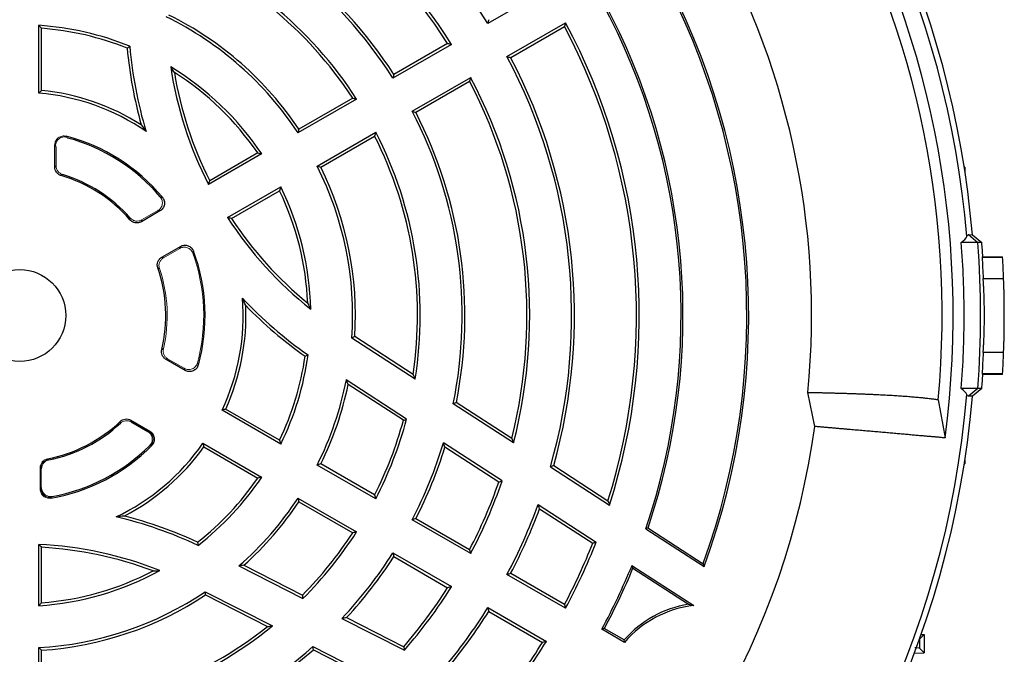
# Model space of a CAD drawing. Units: millimetres. Extents: x -1315 to 835, y -835 to 835.
# Drawn here: x -1180 to -1045, y -90 to -3 of the extents above; entities that cross this region are included whole.
import ezdxf

# ---------------------------------------------------------------- set-up
doc = ezdxf.new("R2010")
doc.units = ezdxf.units.MM

msp = doc.modelspace()

# ---------------------------------------------------------------- linework, layer by layer
at = {"color": 7, "linetype": 'Continuous', "lineweight": 25}
for p, q in [((-1107.84, 1.62), (-1115.86, -3.01)), ((-1177.38, -12.56), (-1177.38, -3.27)), ((-1177, -12.21), (-1177, -3.68)), ((-1113.24, -7.55), (-1105.22, -2.92)), ((-1112.73, -7.7), (-1105.37, -3.44)), ((-1120.83, -5.89), (-1128.86, -10.52)), ((-1121.37, -5.75), (-1128.74, -10.01)), ((-1126.24, -15.06), (-1118.21, -10.42)), ((-1125.74, -15.2), (-1118.37, -10.95)), ((-1133.84, -13.39), (-1141.87, -18.03)), ((-1134.37, -13.26), (-1141.75, -17.52)), ((-1139.25, -22.57), (-1131.22, -17.93)), ((-1138.75, -22.72), (-1131.37, -18.46)), ((-1175.19, -22.69), (-1175.19, -19.68)), ((-1146.85, -20.9), (-1154.12, -25.11)), ((-1147.39, -20.78), (-1153.97, -24.58)), ((-1050.5, -22.73), (-1050.59, -22.73)), ((-1050.5, -22.73), (-1050.5, -23.3)), ((-1151.51, -29.64), (-1144.23, -25.44)), ((-1150.97, -29.77), (-1144.39, -25.97)), ((-1160.78, -28.73), (-1163.33, -30.2)), ((-1050.02, -31.98), (-1048.73, -33.07)), ((-1050.02, -31.98), (-1049.47, -31.99)), ((-1049.47, -31.99), (-1048.18, -33.07)), ((-1160.52, -35.07), (-1157.97, -33.6)), ((-1048.73, -33.07), (-1050.99, -33.07)), ((-1048.18, -33.07), (-1048.73, -33.07)), ((-1048.15, -35.07), (-1045.34, -35.07)), ((-1048.05, -35), (-1045.34, -35)), ((-1045.34, -35.07), (-1045.34, -35)), ((-1048, -38), (-1045.2, -38)), ((-1125.82, -51.78), (-1134.49, -46.16)), ((-1126.1, -51.15), (-1134.09, -45.96)), ((-1045.2, -48.14), (-1048, -48.14)), ((-1157.34, -50.6), (-1159.95, -49.09)), ((-1045.34, -51.07), (-1048.15, -51.07)), ((-1045.34, -51.14), (-1048.05, -51.14)), ((-1045.34, -51.14), (-1045.34, -51.07)), ((-1126.99, -57.27), (-1135.25, -51.91)), ((-1127.43, -57.44), (-1134.98, -52.53)), ((-1071.06, -58.29), (-1072.01, -53.61)), ((-1048.73, -53.07), (-1050.99, -53.07)), ((-1048.73, -53.07), (-1050.02, -54.15)), ((-1048.18, -53.07), (-1049.47, -54.15)), ((-1048.18, -53.07), (-1048.73, -53.07)), ((-1112.34, -60.54), (-1120.6, -55.17)), ((-1112.58, -59.93), (-1120.18, -54.99)), ((-1054.15, -54.61), (-1053.22, -59.85)), ((-1049.47, -54.15), (-1050.02, -54.15)), ((-1144.23, -60.7), (-1152.27, -56.05)), ((-1144.39, -60.16), (-1151.78, -55.9)), ((-1164.76, -57.42), (-1162.15, -58.93)), ((-1164.73, -57.66), (-1162.46, -58.97)), ((-1154.89, -60.59), (-1146.85, -65.24)), ((-1113.91, -65.76), (-1121.95, -60.54)), ((-1154.78, -61.09), (-1147.39, -65.36)), ((-1114.36, -65.92), (-1121.74, -61.13)), ((-1050.5, -62.84), (-1050.5, -63.41)), ((-1131.22, -68.21), (-1139.25, -63.57)), ((-1131.37, -67.68), (-1138.75, -63.42)), ((-1107.28, -63.82), (-1099.2, -69.07)), ((-1106.84, -63.65), (-1099.41, -68.48)), ((-1050.59, -63.41), (-1050.5, -63.41)), ((-1141.87, -68.11), (-1133.84, -72.75)), ((-1141.75, -68.62), (-1134.37, -72.88)), ((-1108.96, -68.98), (-1101.01, -74.14)), ((-1108.77, -69.56), (-1101.48, -74.29)), ((-1118.21, -75.72), (-1126.24, -71.08)), ((-1118.37, -75.19), (-1125.74, -70.93)), ((-1093.92, -72.19), (-1094.22, -72.3)), ((-1094.22, -72.3), (-1086.24, -77.49)), ((-1093.92, -72.19), (-1086.37, -77.1)), ((-1177.38, -82.86), (-1177.38, -74.46)), ((-1177, -82.46), (-1177, -74.86)), ((-1128.86, -75.62), (-1120.83, -80.25)), ((-1128.74, -76.13), (-1121.37, -80.39)), ((-1149.97, -77.41), (-1141.2, -81.88)), ((-1149.3, -77.32), (-1141.27, -81.41)), ((-1096.11, -77.33), (-1087.64, -82.82)), ((-1095.98, -77.71), (-1088.36, -82.66)), ((-1105.22, -83.22), (-1113.24, -78.59)), ((-1105.37, -82.69), (-1112.73, -78.44)), ((-1154.57, -80.94), (-1145.36, -85.64)), ((-1154.54, -81.38), (-1146.06, -85.71)), ((-1115.86, -83.12), (-1107.84, -87.76)), ((-1115.73, -83.64), (-1108.37, -87.89)), ((-1135.85, -84.6), (-1127.3, -88.96)), ((-1135.22, -84.49), (-1127.39, -88.49)), ((-1097.13, -87.89), (-1100.24, -86.09)), ((-1097.18, -87.56), (-1099.9, -85.99)), ((-1056.73, -87.46), (-1056.07, -86.82)), ((-1056.52, -86.8), (-1056.07, -86.82)), ((-1056.07, -86.82), (-1056.07, -89.32)), ((-1177.38, -97.89), (-1177.38, -88.61)), ((-1177, -97.49), (-1177, -88.97)), ((-1139.82, -88.46), (-1131.04, -92.93)), ((-1139.76, -88.92), (-1131.69, -93.03)), ((-1056.73, -88.68), (-1056.07, -89.32)), ((-1057.45, -89.37), (-1056.07, -89.32))]:
    msp.add_line(p, q, dxfattribs=at)
at = {"color": 144, "linetype": 'Continuous', "lineweight": 18}
for p, q in [((-1175, -22.55), (-1175, -19.93)), ((-1161.07, -28.68), (-1163.29, -29.96)), ((-1160.29, -35.16), (-1158.07, -33.87)), ((-1157.46, -50.31), (-1159.73, -49)), ((-1177.19, -66.88), (-1177.19, -63.94)), ((-1177.08, -64.02), (-1177.19, -64.02)), ((-1177.08, -66.75), (-1177.08, -64.02)), ((-1177.08, -66.75), (-1177.19, -66.75))]:
    msp.add_line(p, q, dxfattribs=at)
at = {"color": 7, "linetype": 'Continuous', "lineweight": 25, "flags": 128}
for points in [[(-1048.15, -35.07), (-1048.1, -35.03), (-1048.05, -35)], [(-1048.05, -51.14), (-1048.1, -51.1), (-1048.15, -51.07)]]:
    msp.add_lwpolyline(points, dxfattribs=at)
at = {"color": 7, "linetype": 'Continuous', "lineweight": 25}
msp.add_circle((-1180, -43.07), 6.31, dxfattribs=at)
for centre, radius, start, end in [((-1180, -43.07), 130.21, 4.7737, 85.2263), ((-1180, -43.07), 131, 4.8533, 85.1467), ((-1180, -43.07), 127.88, 352.4616, 67.5384), ((-1180, -43.07), 126.38, 354.7587, 65.2413), ((-1180, -43.07), 108.5, 354.4263, 65.5737), ((-1180, -43.07), 75.62, 31.9851, 75.9268), ((-1180, -43.07), 69.88, 32.1481, 74.4759), ((-1180, -43.07), 69.5, 32.474, 74.0392), ((-1180, -43.07), 60.62, 32.4765, 71.516), ((-1180, -43.07), 61, 32.819, 71.2723), ((-1180, -43.07), 54.88, 32.7357, 69.1378), ((-1180, -43.07), 54.5, 33.1555, 68.5217), ((-1180, -43.07), 99.62, 340.0289, 28.345), ((-1180, -43.07), 99.88, 339.8429, 28.4972), ((-1180, -43.07), 90.62, 341.1816, 28.3436), ((-1180, -43.07), 90.88, 341.3082, 28.1857), ((-1180, -43.07), 45.62, 33.2916, 63.8784), ((-1180, -43.07), 46, 33.7393, 63.5994), ((-1180, -43.07), 39.88, 67.7772, 86.2341), ((-1180, -43.07), 39.5, 68.1133, 85.6442), ((-1180, -43.07), 84.5, 342.5002, 27.9654), ((-1180, -43.07), 84.88, 342.1626, 28.2316), ((-1107.51, -1.22), 58, 185.1435, 195.7147), ((-1107.51, -1.22), 57.62, 184.9127, 196.7427), ((-1180, -43.07), 75.62, 344.0732, 28.0149), ((-1180, -43.07), 76, 344.2854, 27.7377), ((-1107.51, -1.22), 52.38, 188.5169, 207.1336), ((-1180, -43.07), 39.88, 33.7659, 58.7518), ((-1180, -43.07), 39.5, 34.3558, 57.5511), ((-1107.51, -1.22), 52, 189.43, 206.6926), ((-1180, -43.07), 69.88, 345.5241, 27.8519), ((-1180, -43.07), 69.5, 345.9608, 27.526), ((-1180, -43.07), 30.62, 55.5655, 85.0926), ((-1180, -43.07), 31, 57.4944, 84.4466), ((-1180, -43.07), 60.62, 348.484, 27.5235), ((-1180, -43.07), 61, 348.7277, 27.181), ((-1180, -43.07), 25.4, 39.6531, 75.494), ((-1180, -43.07), 25.21, 40.1925, 74.9055), ((-1180, -43.07), 54.5, 351.4783, 26.8445), ((-1180, -43.07), 54.88, 350.8622, 27.2643), ((-1180, -43.07), 45.62, 356.1216, 26.7084), ((-1180, -43.07), 46, 356.4006, 26.2607), ((-1180, -43.07), 20.02, 40.9851, 73.4623), ((-1180, -43.07), 20.21, 41.4047, 73.0825), ((-1180, -43.07), 39.88, 1.2482, 26.2341), ((-1180, -43.07), 39.5, 2.4489, 25.6442), ((-1107.51, -1.22), 52.38, 212.8664, 231.4831), ((-1107.51, -1.22), 52, 213.3074, 230.57), ((-1180.55, -43.07), 132.2, 355.6618, 4.3382), ((-1180, -43.07), 132.2, 3.4997, 4.3382), ((-1180, -43.07), 25.4, 344.506, 20.3469), ((-1180, -43.07), 134.9, 2.1525, 3.3998), ((-1180, -43.07), 20.02, 346.5377, 19.0149), ((-1180, -43.07), 30.62, 334.9074, 4.4345), ((-1180, -43.07), 31, 335.5534, 2.5056), ((-1107.51, -1.22), 57.62, 223.2573, 235.0873), ((-1107.51, -1.22), 58, 224.2853, 234.8565), ((-1180, -43.07), 39.88, 333.7659, 352.2228), ((-1180, -43.07), 134.9, 356.6002, 357.8475), ((-1180, -43.07), 39.5, 334.3558, 351.8867), ((-1180, -43.07), 132.2, 355.6618, 356.5003), ((-1180, -43.07), 45.62, 333.2916, 348.8285), ((-1180, -43.07), 46, 333.7393, 348.1296), ((-1180, -43.07), 130.21, 184.7737, 355.2263), ((-1180, -43.07), 131, 184.8533, 355.1467), ((-1180, -43.07), 20.02, 280.9851, 313.4623), ((-1180, -43.07), 20.21, 281.4047, 313.0825), ((-1180, -43.07), 54.5, 333.1555, 344.7135), ((-1180, -43.07), 54.88, 332.7357, 345.0039), ((-1180, -43.07), 110, 307.9531, 352.0472), ((-1180, -43.07), 30.62, 295.5655, 325.0926), ((-1180, -43.07), 60.62, 332.4765, 343.2496), ((-1180, -43.07), 25.4, 279.6531, 315.494), ((-1180, -43.07), 25.21, 280.1925, 314.9055), ((-1180, -43.07), 31, 297.4944, 324.4466), ((-1180, -43.07), 61, 332.819, 342.7735), ((-1180, -43.07), 39.5, 308.1133, 325.6442), ((-1180, -43.07), 39.88, 307.7772, 326.2341), ((-1180, -43.07), 69.5, 332.474, 340.8033), ((-1180, -43.07), 69.88, 332.1481, 341.0481), ((-1180, -43.07), 45.62, 311.1715, 326.7084), ((-1180, -43.07), 46, 311.8704, 326.2607), ((-1180, -43.07), 75.62, 331.9851, 339.9627), ((-1180, -43.07), 76, 332.2623, 339.6024), ((-1180, -126.77), 57.62, 64.9127, 76.7427), ((-1180, -126.77), 58, 65.1435, 75.7147), ((-1180, -43.07), 54.88, 314.9961, 327.2643), ((-1180, -43.07), 54.5, 315.2865, 326.8445), ((-1180, -43.07), 84.88, 331.7684, 338.5277), ((-1180, -126.77), 52.38, 68.5169, 87.1336), ((-1180, -126.77), 52, 69.43, 86.6926), ((-1180, -43.07), 84.5, 332.0346, 338.317), ((-1180, -43.07), 60.62, 316.7504, 327.5235), ((-1180, -43.07), 61, 317.2265, 327.181), ((-1180, -43.07), 39.88, 273.7659, 298.7518), ((-1180, -43.07), 39.5, 274.3558, 297.5511), ((-1180, -43.07), 90.62, 331.6564, 337.7886), ((-1180, -43.07), 90.88, 331.8143, 337.5922), ((-1180, -43.07), 69.5, 319.1967, 327.526), ((-1180, -43.07), 69.88, 318.9519, 327.8519), ((-1180, -43.07), 45.62, 273.2916, 303.8784), ((-1180, -43.07), 46, 273.7393, 303.5994), ((-1180, -43.07), 75.62, 320.0373, 328.0149), ((-1180, -43.07), 76, 320.3976, 327.7377), ((-1085.98, -97.35), 14.88, 99.1887, 138.8489), ((-1085.98, -97.35), 14.62, 96.4983, 139.6785), ((-1180, -43.07), 54.88, 272.7357, 309.1378), ((-1180, -43.07), 54.5, 273.1555, 308.5217), ((-1180, -43.07), 60.62, 272.4765, 311.516), ((-1180, -43.07), 61, 272.819, 311.2723), ((-1180, -43.07), 84.5, 321.683, 327.9654), ((-1180, -43.07), 84.88, 321.4723, 328.2316)]:
    msp.add_arc(centre, radius, start, end, dxfattribs=at)
at = {"color": 144, "linetype": 'Continuous', "lineweight": 18}
for radius, start, end in [(25.21, 345.0945, 19.8075), (20.21, 346.9175, 18.5953)]:
    msp.add_arc((-1180, -43.07), radius, start, end, dxfattribs=at)
at = {"color": 7, "linetype": 'Continuous', "lineweight": 25}
for points in [[(-1115.73, -2.5), (-1115.78, -2.67), (-1115.82, -2.84), (-1115.86, -3.01)], [(-1177.38, -3.27), (-1177.25, -3.41), (-1177.13, -3.55), (-1177, -3.68)], [(-1105.22, -2.92), (-1105.27, -3.09), (-1105.32, -3.27), (-1105.37, -3.44)], [(-1165.28, -6.42), (-1165.16, -6.33), (-1165.04, -6.24), (-1164.92, -6.15)], [(-1121.37, -5.75), (-1121.19, -5.8), (-1121.01, -5.84), (-1120.83, -5.89)], [(-1113.24, -7.55), (-1113.07, -7.6), (-1112.9, -7.65), (-1112.73, -7.7)], [(-1158.81, -9.74), (-1158.98, -9.48), (-1159.15, -9.22), (-1159.31, -8.97)], [(-1128.74, -10.01), (-1128.78, -10.18), (-1128.82, -10.35), (-1128.86, -10.52)], [(-1118.21, -10.42), (-1118.27, -10.6), (-1118.32, -10.77), (-1118.37, -10.95)], [(-1177.38, -12.56), (-1177.25, -12.45), (-1177.13, -12.33), (-1177, -12.21)], [(-1134.37, -13.26), (-1134.19, -13.31), (-1134.01, -13.35), (-1133.84, -13.39)], [(-1126.24, -15.06), (-1126.07, -15.11), (-1125.9, -15.15), (-1125.74, -15.2)], [(-1163.34, -16.93), (-1163.13, -17.21), (-1162.91, -17.51), (-1162.69, -17.82)], [(-1141.75, -17.52), (-1141.79, -17.69), (-1141.83, -17.86), (-1141.87, -18.03)], [(-1131.22, -17.93), (-1131.27, -18.11), (-1131.32, -18.28), (-1131.37, -18.46)], [(-1147.39, -20.78), (-1147.21, -20.82), (-1147.03, -20.86), (-1146.85, -20.9)], [(-1139.25, -22.57), (-1139.08, -22.62), (-1138.91, -22.67), (-1138.75, -22.72)], [(-1154.12, -25.11), (-1154.07, -24.93), (-1154.02, -24.75), (-1153.97, -24.58)], [(-1144.23, -25.44), (-1144.28, -25.62), (-1144.34, -25.8), (-1144.39, -25.97)], [(-1150.97, -29.77), (-1151.15, -29.73), (-1151.33, -29.69), (-1151.51, -29.64)], [(-1050.99, -33.07), (-1050.59, -32.76), (-1050.33, -32.48), (-1050.24, -32.23)], [(-1050.24, -32.23), (-1050.17, -32.07), (-1050.1, -31.98), (-1050.02, -31.98)], [(-1048.15, -35.07), (-1048.09, -36.05), (-1048.04, -37.02), (-1048, -38)], [(-1149.03, -41.71), (-1149.17, -41.39), (-1149.32, -41.05), (-1149.47, -40.7)], [(-1140.54, -41.38), (-1140.4, -41.66), (-1140.26, -41.93), (-1140.13, -42.2)], [(-1134.09, -45.96), (-1134.22, -46.02), (-1134.35, -46.09), (-1134.49, -46.16)], [(-1140.9, -48.64), (-1140.76, -48.59), (-1140.62, -48.53), (-1140.49, -48.47)], [(-1048, -48.14), (-1048.04, -49.11), (-1048.09, -50.09), (-1048.15, -51.07)], [(-1126.1, -51.15), (-1126.01, -51.36), (-1125.91, -51.57), (-1125.82, -51.78)], [(-1134.98, -52.53), (-1135.07, -52.32), (-1135.16, -52.12), (-1135.25, -51.91)], [(-1050.24, -53.91), (-1050.33, -53.66), (-1050.59, -53.38), (-1050.99, -53.07)], [(-1050.02, -54.15), (-1050.1, -54.15), (-1050.17, -54.07), (-1050.24, -53.91)], [(-1120.18, -54.99), (-1120.32, -55.05), (-1120.46, -55.11), (-1120.6, -55.17)], [(-1151.78, -55.9), (-1151.94, -55.95), (-1152.11, -56), (-1152.27, -56.05)], [(-1127.43, -57.44), (-1127.28, -57.38), (-1127.13, -57.33), (-1126.99, -57.27)], [(-1154.89, -60.59), (-1154.85, -60.76), (-1154.82, -60.93), (-1154.78, -61.09)], [(-1144.39, -60.16), (-1144.34, -60.34), (-1144.28, -60.52), (-1144.23, -60.7)], [(-1121.74, -61.13), (-1121.81, -60.94), (-1121.88, -60.74), (-1121.95, -60.54)], [(-1112.58, -59.93), (-1112.5, -60.13), (-1112.42, -60.34), (-1112.34, -60.54)], [(-1138.75, -63.42), (-1138.91, -63.47), (-1139.08, -63.52), (-1139.25, -63.57)], [(-1106.84, -63.65), (-1106.99, -63.71), (-1107.14, -63.76), (-1107.28, -63.82)], [(-1146.85, -65.24), (-1147.03, -65.28), (-1147.21, -65.32), (-1147.39, -65.36)], [(-1114.36, -65.92), (-1114.21, -65.87), (-1114.06, -65.82), (-1113.91, -65.76)], [(-1141.87, -68.11), (-1141.83, -68.28), (-1141.79, -68.45), (-1141.75, -68.62)], [(-1131.37, -67.68), (-1131.32, -67.86), (-1131.27, -68.03), (-1131.22, -68.21)], [(-1099.41, -68.48), (-1099.34, -68.68), (-1099.27, -68.87), (-1099.2, -69.07)], [(-1108.77, -69.56), (-1108.83, -69.37), (-1108.89, -69.17), (-1108.96, -68.98)], [(-1165.69, -70.57), (-1166.04, -70.61), (-1166.41, -70.65), (-1166.79, -70.69)], [(-1125.74, -70.93), (-1125.9, -70.98), (-1126.07, -71.03), (-1126.24, -71.08)], [(-1133.84, -72.75), (-1134.01, -72.79), (-1134.19, -72.83), (-1134.37, -72.88)], [(-1155.62, -74.15), (-1155.6, -74.3), (-1155.59, -74.44), (-1155.57, -74.59)], [(-1101.48, -74.29), (-1101.32, -74.24), (-1101.17, -74.19), (-1101.01, -74.14)], [(-1177.38, -74.46), (-1177.25, -74.59), (-1177.13, -74.73), (-1177, -74.86)], [(-1118.37, -75.19), (-1118.32, -75.37), (-1118.27, -75.54), (-1118.21, -75.72)], [(-1128.86, -75.62), (-1128.82, -75.79), (-1128.78, -75.96), (-1128.74, -76.13)], [(-1161.73, -78.09), (-1161.42, -78.07), (-1161.12, -78.05), (-1160.82, -78.03)], [(-1149.3, -77.32), (-1149.52, -77.35), (-1149.74, -77.38), (-1149.97, -77.41)], [(-1095.98, -77.71), (-1096.02, -77.58), (-1096.06, -77.45), (-1096.11, -77.33)], [(-1086.37, -77.1), (-1086.32, -77.23), (-1086.28, -77.36), (-1086.24, -77.49)], [(-1112.73, -78.44), (-1112.9, -78.49), (-1113.07, -78.54), (-1113.24, -78.59)], [(-1120.83, -80.25), (-1121.01, -80.3), (-1121.19, -80.34), (-1121.37, -80.39)], [(-1154.54, -81.38), (-1154.55, -81.24), (-1154.56, -81.09), (-1154.57, -80.94)], [(-1141.27, -81.41), (-1141.25, -81.57), (-1141.22, -81.72), (-1141.2, -81.88)], [(-1177, -82.46), (-1177.13, -82.59), (-1177.25, -82.73), (-1177.38, -82.86)], [(-1115.86, -83.12), (-1115.82, -83.3), (-1115.78, -83.47), (-1115.73, -83.64)], [(-1105.37, -82.69), (-1105.32, -82.87), (-1105.27, -83.05), (-1105.22, -83.22)], [(-1088.36, -82.66), (-1088.12, -82.71), (-1087.88, -82.77), (-1087.64, -82.82)], [(-1135.22, -84.49), (-1135.43, -84.53), (-1135.64, -84.57), (-1135.85, -84.6)], [(-1146.06, -85.71), (-1145.82, -85.69), (-1145.59, -85.66), (-1145.36, -85.64)], [(-1099.9, -85.99), (-1100.01, -86.03), (-1100.13, -86.06), (-1100.24, -86.09)], [(-1097.13, -87.89), (-1097.15, -87.78), (-1097.17, -87.67), (-1097.18, -87.56)], [(-1177, -88.97), (-1177.13, -88.85), (-1177.25, -88.73), (-1177.38, -88.61)], [(-1139.76, -88.92), (-1139.78, -88.76), (-1139.8, -88.61), (-1139.82, -88.46)], [(-1127.39, -88.49), (-1127.36, -88.64), (-1127.33, -88.8), (-1127.3, -88.96)], [(-1107.84, -87.76), (-1108.01, -87.8), (-1108.19, -87.85), (-1108.37, -87.89)]]:
    msp.add_open_spline(points, degree=3, dxfattribs=at)
at = {"color": 144, "linetype": 'Continuous', "lineweight": 18}
for points, knots in [([(-1175.19, -19.68), (-1175.19, -19.59), (-1175.18, -19.5), (-1175.14, -19.31), (-1175.11, -19.22), (-1174.98, -18.97), (-1174.86, -18.82), (-1174.64, -18.64), (-1174.56, -18.59), (-1174.38, -18.52), (-1174.29, -18.49), (-1174.02, -18.43), (-1173.82, -18.44), (-1173.64, -18.48)], [0, 0, 0, 0, 0.125, 0.125, 0.25, 0.25, 0.5, 0.5, 0.625, 0.625, 0.75, 0.75, 1, 1, 1, 1]), ([(-1175.08, -19.82), (-1175.09, -19.63), (-1175.05, -19.44), (-1174.92, -19.18), (-1174.87, -19.1), (-1174.75, -18.95), (-1174.68, -18.88), (-1174.46, -18.71), (-1174.28, -18.63), (-1174, -18.58), (-1173.9, -18.57), (-1173.71, -18.58), (-1173.62, -18.6), (-1173.52, -18.62)], [0, 0, 0, 0, 0.25, 0.25, 0.375, 0.375, 0.5, 0.5, 0.75, 0.75, 0.875, 0.875, 1, 1, 1, 1]), ([(-1173.64, -18.48), (-1173.61, -18.51), (-1173.59, -18.54), (-1173.57, -18.57), (-1173.52, -18.63), (-1173.48, -18.68), (-1173.44, -18.73)], [0, 0, 0, 0, 0.000560497, 0.000560497, 0.000560497, 0.001583116, 0.001583116, 0.001583116, 0.001583116]), ([(-1175, -19.93), (-1175.04, -19.88), (-1175.08, -19.82), (-1175.12, -19.77), (-1175.15, -19.74), (-1175.17, -19.71), (-1175.19, -19.68)], [0, 0, 0, 0, 0.001021293, 0.001021293, 0.001021293, 0.001581073, 0.001581073, 0.001581073, 0.001581073]), ([(-1175, -22.55), (-1175, -22.68), (-1174.98, -22.81), (-1174.9, -23.07), (-1174.84, -23.18), (-1174.6, -23.5), (-1174.37, -23.66), (-1174.12, -23.74)], [0, 0, 0, 0, 0.25, 0.25, 0.5, 0.5, 1, 1, 1, 1]), ([(-1161.07, -28.68), (-1160.99, -28.63), (-1160.92, -28.58), (-1160.79, -28.46), (-1160.73, -28.39), (-1160.57, -28.17), (-1160.5, -28), (-1160.45, -27.73), (-1160.45, -27.64), (-1160.46, -27.46), (-1160.47, -27.37), (-1160.54, -27.11), (-1160.63, -26.94), (-1160.75, -26.8)], [0, 0, 0, 0, 0.125, 0.125, 0.25, 0.25, 0.5, 0.5, 0.625, 0.625, 0.75, 0.75, 1, 1, 1, 1]), ([(-1164.84, -29.71), (-1164.75, -29.81), (-1164.64, -29.9), (-1164.39, -30.04), (-1164.26, -30.09), (-1163.97, -30.13), (-1163.83, -30.13), (-1163.55, -30.08), (-1163.42, -30.03), (-1163.29, -29.96)], [0, 0, 0, 0, 0.25, 0.25, 0.5, 0.5, 0.75, 0.75, 1, 1, 1, 1]), ([(-1156.29, -34.53), (-1156.32, -34.44), (-1156.36, -34.36), (-1156.45, -34.21), (-1156.51, -34.14), (-1156.7, -33.94), (-1156.86, -33.84), (-1157.11, -33.75), (-1157.2, -33.73), (-1157.38, -33.7), (-1157.47, -33.7), (-1157.74, -33.73), (-1157.92, -33.78), (-1158.07, -33.87)], [0, 0, 0, 0, 0.125, 0.125, 0.25, 0.25, 0.5, 0.5, 0.625, 0.625, 0.75, 0.75, 1, 1, 1, 1]), ([(-1160.29, -35.16), (-1160.42, -35.23), (-1160.53, -35.32), (-1160.71, -35.54), (-1160.78, -35.66), (-1160.89, -35.93), (-1160.91, -36.07), (-1160.92, -36.35), (-1160.9, -36.49), (-1160.85, -36.63)], [0, 0, 0, 0, 0.25, 0.25, 0.5, 0.5, 0.75, 0.75, 1, 1, 1, 1]), ([(-1159.73, -49), (-1159.85, -48.93), (-1159.95, -48.85), (-1160.12, -48.65), (-1160.2, -48.54), (-1160.35, -48.18), (-1160.38, -47.9), (-1160.32, -47.64)], [0, 0, 0, 0, 0.25, 0.25, 0.5, 0.5, 1, 1, 1, 1]), ([(-1157.46, -50.31), (-1157.38, -50.36), (-1157.29, -50.39), (-1157.11, -50.45), (-1157.02, -50.47), (-1156.73, -50.49), (-1156.54, -50.46), (-1156.28, -50.35), (-1156.19, -50.3), (-1156.04, -50.19), (-1155.97, -50.13), (-1155.78, -49.91), (-1155.69, -49.74), (-1155.64, -49.55)], [0, 0, 0, 0, 0.125, 0.125, 0.25, 0.25, 0.5, 0.5, 0.625, 0.625, 0.75, 0.75, 1, 1, 1, 1]), ([(-1164.73, -57.66), (-1164.85, -57.59), (-1164.97, -57.55), (-1165.23, -57.49), (-1165.36, -57.48), (-1165.75, -57.53), (-1166, -57.65), (-1166.2, -57.83)], [0, 0, 0, 0, 0.25, 0.25, 0.5, 0.5, 1, 1, 1, 1]), ([(-1162.46, -58.97), (-1162.4, -58.96), (-1162.33, -58.95), (-1162.26, -58.94), (-1162.23, -58.94), (-1162.19, -58.93), (-1162.15, -58.93)], [0, 0, 0, 0, 0.001021293, 0.001021293, 0.001021293, 0.001581073, 0.001581073, 0.001581073, 0.001581073]), ([(-1162.21, -60.92), (-1162.14, -60.85), (-1162.08, -60.78), (-1161.98, -60.62), (-1161.94, -60.53), (-1161.84, -60.26), (-1161.82, -60.07), (-1161.86, -59.79), (-1161.88, -59.69), (-1161.95, -59.52), (-1161.99, -59.43), (-1162.15, -59.2), (-1162.3, -59.06), (-1162.46, -58.97)], [0, 0, 0, 0, 0.125, 0.125, 0.25, 0.25, 0.5, 0.5, 0.625, 0.625, 0.75, 0.75, 1, 1, 1, 1]), ([(-1162.33, -58.95), (-1162.16, -59.04), (-1162.02, -59.17), (-1161.85, -59.41), (-1161.81, -59.49), (-1161.74, -59.67), (-1161.71, -59.77), (-1161.67, -60.05), (-1161.7, -60.25), (-1161.79, -60.51), (-1161.84, -60.6), (-1161.94, -60.76), (-1162, -60.83), (-1162.07, -60.9)], [0, 0, 0, 0, 0.25, 0.25, 0.375, 0.375, 0.5, 0.5, 0.75, 0.75, 0.875, 0.875, 1, 1, 1, 1]), ([(-1162.15, -58.93), (-1162.07, -58.97), (-1161.99, -59.03), (-1161.86, -59.16), (-1161.79, -59.23), (-1161.64, -59.47), (-1161.57, -59.65), (-1161.53, -59.93), (-1161.53, -60.02), (-1161.54, -60.21), (-1161.56, -60.3), (-1161.65, -60.57), (-1161.75, -60.74), (-1161.89, -60.87)], [0, 0, 0, 0, 0.125, 0.125, 0.25, 0.25, 0.5, 0.5, 0.625, 0.625, 0.75, 0.75, 1, 1, 1, 1]), ([(-1161.89, -60.87), (-1161.93, -60.88), (-1161.96, -60.88), (-1162, -60.89), (-1162.07, -60.9), (-1162.14, -60.91), (-1162.21, -60.92)], [0, 0, 0, 0, 0.000560497, 0.000560497, 0.000560497, 0.001583116, 0.001583116, 0.001583116, 0.001583116]), ([(-1177.19, -63.94), (-1177.19, -63.79), (-1177.17, -63.65), (-1177.07, -63.38), (-1177, -63.26), (-1176.82, -63.03), (-1176.71, -62.94), (-1176.46, -62.8), (-1176.33, -62.75), (-1176.19, -62.72)], [0, 0, 0, 0, 0.25, 0.25, 0.5, 0.5, 0.75, 0.75, 1, 1, 1, 1]), ([(-1177.08, -64.02), (-1177.08, -63.88), (-1177.06, -63.74), (-1176.97, -63.47), (-1176.9, -63.34), (-1176.71, -63.12), (-1176.61, -63.03), (-1176.36, -62.88), (-1176.22, -62.83), (-1176.08, -62.81)], [0, 0, 0, 0, 0.25, 0.25, 0.5, 0.5, 0.75, 0.75, 1, 1, 1, 1]), ([(-1176, -62.88), (-1176.15, -62.9), (-1176.28, -62.96), (-1176.52, -63.1), (-1176.63, -63.2), (-1176.81, -63.42), (-1176.88, -63.54), (-1176.98, -63.81), (-1177, -63.95), (-1177, -64.09)], [0, 0, 0, 0, 0.25, 0.25, 0.5, 0.5, 0.75, 0.75, 1, 1, 1, 1]), ([(-1176.19, -62.72), (-1176.14, -62.76), (-1176.09, -62.8), (-1176.04, -62.84), (-1176.03, -62.85), (-1176.02, -62.87), (-1176, -62.88)], [0, 0, 0, 0, 0.00125, 0.00125, 0.00125, 0.001568568, 0.001568568, 0.001568568, 0.001568568]), ([(-1175.74, -68.11), (-1175.83, -68.12), (-1175.92, -68.13), (-1176.1, -68.12), (-1176.19, -68.1), (-1176.45, -68.03), (-1176.61, -67.95), (-1176.82, -67.78), (-1176.88, -67.71), (-1176.99, -67.57), (-1177.04, -67.49), (-1177.15, -67.24), (-1177.19, -67.06), (-1177.19, -66.88)], [0, 0, 0, 0, 0.125, 0.125, 0.25, 0.25, 0.5, 0.5, 0.625, 0.625, 0.75, 0.75, 1, 1, 1, 1]), ([(-1175.63, -67.98), (-1175.81, -68.01), (-1175.99, -68.01), (-1176.26, -67.94), (-1176.34, -67.91), (-1176.5, -67.83), (-1176.58, -67.77), (-1176.79, -67.6), (-1176.9, -67.45), (-1177.01, -67.2), (-1177.04, -67.11), (-1177.08, -66.94), (-1177.08, -66.85), (-1177.08, -66.75)], [0, 0, 0, 0, 0.25, 0.25, 0.375, 0.375, 0.5, 0.5, 0.75, 0.75, 0.875, 0.875, 1, 1, 1, 1]), ([(-1177, -66.66), (-1177, -66.75), (-1176.99, -66.84), (-1176.95, -67.01), (-1176.92, -67.1), (-1176.81, -67.35), (-1176.7, -67.49), (-1176.49, -67.67), (-1176.41, -67.72), (-1176.25, -67.8), (-1176.17, -67.83), (-1175.9, -67.9), (-1175.72, -67.91), (-1175.54, -67.88)], [0, 0, 0, 0, 0.125, 0.125, 0.25, 0.25, 0.5, 0.5, 0.625, 0.625, 0.75, 0.75, 1, 1, 1, 1]), ([(-1175.54, -67.88), (-1175.58, -67.92), (-1175.62, -67.97), (-1175.67, -68.02), (-1175.69, -68.05), (-1175.72, -68.08), (-1175.74, -68.11)], [0, 0, 0, 0, 0.00098574, 0.00098574, 0.00098574, 0.001579699, 0.001579699, 0.001579699, 0.001579699])]:
    msp.add_open_spline(points, degree=3, knots=knots, dxfattribs=at)
at = {"color": 7, "linetype": 'Continuous', "lineweight": 25}
for points, knots in [([(-1175.19, -22.69), (-1175.16, -22.67), (-1175.13, -22.65), (-1175.11, -22.63), (-1175.07, -22.6), (-1175.04, -22.58), (-1175, -22.55)], [0, 0, 0, 0, 0.000695127, 0.000695127, 0.000695127, 0.00156804, 0.00156804, 0.00156804, 0.00156804]), ([(-1174.3, -23.88), (-1174.43, -23.84), (-1174.55, -23.79), (-1174.77, -23.63), (-1174.86, -23.54), (-1175.1, -23.22), (-1175.19, -22.96), (-1175.19, -22.69)], [0, 0, 0, 0, 0.25, 0.25, 0.5, 0.5, 1, 1, 1, 1]), ([(-1174.12, -23.74), (-1174.15, -23.77), (-1174.19, -23.79), (-1174.22, -23.82), (-1174.25, -23.84), (-1174.28, -23.86), (-1174.3, -23.88)], [0, 0, 0, 0, 0.000872513, 0.000872513, 0.000872513, 0.001567319, 0.001567319, 0.001567319, 0.001567319]), ([(-1160.45, -26.86), (-1160.39, -26.93), (-1160.34, -27.01), (-1160.26, -27.17), (-1160.22, -27.25), (-1160.15, -27.51), (-1160.15, -27.7), (-1160.19, -27.96), (-1160.22, -28.05), (-1160.29, -28.22), (-1160.33, -28.29), (-1160.49, -28.52), (-1160.62, -28.64), (-1160.78, -28.73)], [0, 0, 0, 0, 0.125, 0.125, 0.25, 0.25, 0.5, 0.5, 0.625, 0.625, 0.75, 0.75, 1, 1, 1, 1]), ([(-1160.75, -26.8), (-1160.68, -26.82), (-1160.62, -26.83), (-1160.56, -26.84), (-1160.52, -26.85), (-1160.48, -26.86), (-1160.45, -26.86)], [0, 0, 0, 0, 0.00098574, 0.00098574, 0.00098574, 0.001579699, 0.001579699, 0.001579699, 0.001579699]), ([(-1160.78, -28.73), (-1160.82, -28.72), (-1160.86, -28.72), (-1160.89, -28.71), (-1160.95, -28.7), (-1161.01, -28.69), (-1161.07, -28.68)], [0, 0, 0, 0, 0.000593318, 0.000593318, 0.000593318, 0.00157798, 0.00157798, 0.00157798, 0.00157798]), ([(-1164.89, -29.94), (-1164.88, -29.88), (-1164.87, -29.82), (-1164.85, -29.75), (-1164.85, -29.74), (-1164.85, -29.72), (-1164.84, -29.71)], [0, 0, 0, 0, 0.00125, 0.00125, 0.00125, 0.001568568, 0.001568568, 0.001568568, 0.001568568]), ([(-1163.33, -30.2), (-1163.46, -30.28), (-1163.59, -30.32), (-1163.88, -30.38), (-1164.02, -30.38), (-1164.3, -30.33), (-1164.44, -30.28), (-1164.69, -30.14), (-1164.8, -30.05), (-1164.89, -29.94)], [0, 0, 0, 0, 0.25, 0.25, 0.5, 0.5, 0.75, 0.75, 1, 1, 1, 1]), ([(-1163.29, -29.96), (-1163.3, -30.01), (-1163.31, -30.05), (-1163.32, -30.1), (-1163.32, -30.13), (-1163.33, -30.17), (-1163.33, -30.2)], [0, 0, 0, 0, 0.000893789, 0.000893789, 0.000893789, 0.001569447, 0.001569447, 0.001569447, 0.001569447]), ([(-1158.07, -33.87), (-1158.05, -33.82), (-1158.03, -33.76), (-1158.01, -33.7), (-1158, -33.67), (-1157.99, -33.63), (-1157.97, -33.6)], [0, 0, 0, 0, 0.000984662, 0.000984662, 0.000984662, 0.00157798, 0.00157798, 0.00157798, 0.00157798]), ([(-1157.97, -33.6), (-1157.89, -33.55), (-1157.81, -33.51), (-1157.64, -33.46), (-1157.55, -33.44), (-1157.28, -33.42), (-1157.1, -33.44), (-1156.85, -33.53), (-1156.76, -33.57), (-1156.61, -33.67), (-1156.54, -33.72), (-1156.35, -33.91), (-1156.25, -34.07), (-1156.19, -34.24)], [0, 0, 0, 0, 0.125, 0.125, 0.25, 0.25, 0.5, 0.5, 0.625, 0.625, 0.75, 0.75, 1, 1, 1, 1]), ([(-1050.99, -53.07), (-1050.73, -49.74), (-1050.6, -46.41), (-1050.6, -39.73), (-1050.73, -36.4), (-1050.99, -33.07)], [0, 0, 0, 0, 0.5, 0.5, 1, 1, 1, 1]), ([(-1161.08, -36.55), (-1161.12, -36.41), (-1161.15, -36.27), (-1161.14, -35.98), (-1161.12, -35.84), (-1161.02, -35.57), (-1160.94, -35.45), (-1160.76, -35.23), (-1160.65, -35.14), (-1160.52, -35.07)], [0, 0, 0, 0, 0.25, 0.25, 0.5, 0.5, 0.75, 0.75, 1, 1, 1, 1]), ([(-1160.52, -35.07), (-1160.49, -35.08), (-1160.46, -35.09), (-1160.43, -35.11), (-1160.38, -35.12), (-1160.34, -35.14), (-1160.29, -35.16)], [0, 0, 0, 0, 0.000675658, 0.000675658, 0.000675658, 0.001569447, 0.001569447, 0.001569447, 0.001569447]), ([(-1156.19, -34.24), (-1156.2, -34.28), (-1156.21, -34.31), (-1156.23, -34.35), (-1156.25, -34.41), (-1156.27, -34.47), (-1156.29, -34.53)], [0, 0, 0, 0, 0.00059396, 0.00059396, 0.00059396, 0.001579699, 0.001579699, 0.001579699, 0.001579699]), ([(-1160.85, -36.63), (-1160.89, -36.61), (-1160.94, -36.6), (-1160.98, -36.58), (-1161.01, -36.57), (-1161.04, -36.56), (-1161.08, -36.55)], [0, 0, 0, 0, 0.000893291, 0.000893291, 0.000893291, 0.001568568, 0.001568568, 0.001568568, 0.001568568]), ([(-1048, -48.14), (-1047.99, -48.02), (-1047.98, -47.89), (-1047.96, -47.59), (-1047.95, -47.43), (-1047.93, -47.08), (-1047.92, -46.89), (-1047.9, -46.49), (-1047.89, -46.27), (-1047.87, -45.83), (-1047.86, -45.6), (-1047.85, -45.12), (-1047.84, -44.87), (-1047.83, -44.11), (-1047.82, -43.6), (-1047.82, -42.54), (-1047.83, -42.02), (-1047.84, -41.27), (-1047.85, -41.02), (-1047.86, -40.54), (-1047.87, -40.31), (-1047.89, -39.87), (-1047.9, -39.65), (-1047.92, -39.25), (-1047.93, -39.06), (-1047.95, -38.71), (-1047.96, -38.55), (-1047.98, -38.25), (-1047.99, -38.12), (-1048, -38)], [0, 0, 0, 0, 0.0625, 0.0625, 0.125, 0.125, 0.1875, 0.1875, 0.25, 0.25, 0.3125, 0.3125, 0.375, 0.375, 0.5, 0.5, 0.625, 0.625, 0.6875, 0.6875, 0.75, 0.75, 0.8125, 0.8125, 0.875, 0.875, 0.9375, 0.9375, 1, 1, 1, 1]), ([(-1045.2, -48.14), (-1045.19, -48.02), (-1045.19, -47.89), (-1045.18, -47.59), (-1045.17, -47.43), (-1045.16, -47.08), (-1045.15, -46.89), (-1045.14, -46.49), (-1045.14, -46.27), (-1045.13, -45.83), (-1045.12, -45.6), (-1045.12, -45.12), (-1045.11, -44.87), (-1045.1, -44.11), (-1045.1, -43.6), (-1045.1, -42.54), (-1045.1, -42.02), (-1045.11, -41.27), (-1045.12, -41.02), (-1045.12, -40.54), (-1045.13, -40.31), (-1045.14, -39.87), (-1045.14, -39.65), (-1045.15, -39.25), (-1045.16, -39.06), (-1045.17, -38.71), (-1045.18, -38.55), (-1045.19, -38.25), (-1045.19, -38.12), (-1045.2, -38)], [0, 0, 0, 0, 0.0625, 0.0625, 0.125, 0.125, 0.1875, 0.1875, 0.25, 0.25, 0.3125, 0.3125, 0.375, 0.375, 0.5, 0.5, 0.625, 0.625, 0.6875, 0.6875, 0.75, 0.75, 0.8125, 0.8125, 0.875, 0.875, 0.9375, 0.9375, 1, 1, 1, 1]), ([(-1159.95, -49.09), (-1160.06, -49.03), (-1160.17, -48.94), (-1160.34, -48.74), (-1160.42, -48.63), (-1160.57, -48.26), (-1160.6, -47.99), (-1160.53, -47.73)], [0, 0, 0, 0, 0.25, 0.25, 0.5, 0.5, 1, 1, 1, 1]), ([(-1160.53, -47.73), (-1160.48, -47.71), (-1160.42, -47.68), (-1160.36, -47.66), (-1160.35, -47.65), (-1160.33, -47.65), (-1160.32, -47.64)], [0, 0, 0, 0, 0.00125, 0.00125, 0.00125, 0.001567319, 0.001567319, 0.001567319, 0.001567319]), ([(-1159.73, -49), (-1159.77, -49.02), (-1159.81, -49.03), (-1159.85, -49.05), (-1159.88, -49.06), (-1159.92, -49.08), (-1159.95, -49.09)], [0, 0, 0, 0, 0.000872913, 0.000872913, 0.000872913, 0.00156804, 0.00156804, 0.00156804, 0.00156804]), ([(-1155.53, -49.85), (-1155.55, -49.95), (-1155.59, -50.03), (-1155.68, -50.2), (-1155.73, -50.28), (-1155.92, -50.49), (-1156.08, -50.6), (-1156.34, -50.71), (-1156.43, -50.74), (-1156.62, -50.76), (-1156.71, -50.77), (-1156.99, -50.75), (-1157.18, -50.69), (-1157.34, -50.6)], [0, 0, 0, 0, 0.125, 0.125, 0.25, 0.25, 0.5, 0.5, 0.625, 0.625, 0.75, 0.75, 1, 1, 1, 1]), ([(-1155.64, -49.55), (-1155.62, -49.62), (-1155.59, -49.68), (-1155.57, -49.75), (-1155.55, -49.78), (-1155.54, -49.82), (-1155.53, -49.85)], [0, 0, 0, 0, 0.001022618, 0.001022618, 0.001022618, 0.001583115, 0.001583115, 0.001583115, 0.001583115]), ([(-1157.34, -50.6), (-1157.36, -50.56), (-1157.37, -50.53), (-1157.39, -50.49), (-1157.41, -50.43), (-1157.44, -50.37), (-1157.46, -50.31)], [0, 0, 0, 0, 0.000559782, 0.000559782, 0.000559782, 0.001581074, 0.001581074, 0.001581074, 0.001581074]), ([(-1072.01, -53.61), (-1071.81, -53.61), (-1071.42, -53.62), (-1070.83, -53.63), (-1070.25, -53.64), (-1069.67, -53.66), (-1069.1, -53.67), (-1068.53, -53.69), (-1067.98, -53.7), (-1067.43, -53.72), (-1066.88, -53.73), (-1066.34, -53.75), (-1065.81, -53.77), (-1065.29, -53.79), (-1064.77, -53.81), (-1064.26, -53.83), (-1063.76, -53.85), (-1063.27, -53.87), (-1062.78, -53.89), (-1062.3, -53.91), (-1061.83, -53.94), (-1061.37, -53.96), (-1060.92, -53.99), (-1060.47, -54.01), (-1060.04, -54.04), (-1059.61, -54.07), (-1059.2, -54.09), (-1058.79, -54.12), (-1058.39, -54.15), (-1058, -54.18), (-1057.62, -54.22), (-1057.25, -54.25), (-1056.89, -54.28), (-1056.54, -54.31), (-1056.21, -54.35), (-1055.88, -54.38), (-1055.56, -54.42), (-1055.26, -54.46), (-1054.96, -54.5), (-1054.68, -54.53), (-1054.4, -54.57), (-1054.23, -54.6), (-1054.15, -54.61)], [0, 0, 0, 0, 0.022952, 0.046008, 0.06917, 0.092436, 0.115807, 0.139282, 0.162863, 0.186548, 0.210338, 0.234233, 0.258233, 0.282338, 0.306548, 0.330863, 0.355283, 0.379808, 0.404438, 0.429173, 0.454013, 0.478959, 0.504009, 0.529165, 0.554426, 0.579792, 0.605264, 0.630841, 0.656523, 0.682311, 0.708205, 0.734203, 0.760308, 0.786517, 0.812833, 0.839254, 0.86578, 0.892413, 0.919151, 0.945995, 0.972945, 1, 1, 1, 1]), ([(-1166.23, -57.6), (-1166.14, -57.5), (-1166.03, -57.43), (-1165.78, -57.32), (-1165.66, -57.28), (-1165.26, -57.23), (-1164.99, -57.29), (-1164.76, -57.42)], [0, 0, 0, 0, 0.25, 0.25, 0.5, 0.5, 1, 1, 1, 1]), ([(-1166.2, -57.83), (-1166.2, -57.78), (-1166.21, -57.74), (-1166.22, -57.7), (-1166.22, -57.66), (-1166.23, -57.63), (-1166.23, -57.6)], [0, 0, 0, 0, 0.000872513, 0.000872513, 0.000872513, 0.001567319, 0.001567319, 0.001567319, 0.001567319]), ([(-1164.76, -57.42), (-1164.75, -57.46), (-1164.75, -57.49), (-1164.75, -57.53), (-1164.74, -57.57), (-1164.74, -57.61), (-1164.73, -57.66)], [0, 0, 0, 0, 0.000695127, 0.000695127, 0.000695127, 0.00156804, 0.00156804, 0.00156804, 0.00156804]), ([(-1053.22, -59.85), (-1053.3, -59.84), (-1053.45, -59.83), (-1053.69, -59.81), (-1053.94, -59.78), (-1054.19, -59.76), (-1054.46, -59.74), (-1054.73, -59.71), (-1055.01, -59.69), (-1055.3, -59.66), (-1055.6, -59.64), (-1055.91, -59.61), (-1056.22, -59.58), (-1056.55, -59.56), (-1056.88, -59.53), (-1057.21, -59.5), (-1057.56, -59.47), (-1057.91, -59.44), (-1058.27, -59.4), (-1058.64, -59.37), (-1059.01, -59.34), (-1059.39, -59.31), (-1059.77, -59.27), (-1060.16, -59.24), (-1060.56, -59.2), (-1060.96, -59.17), (-1061.37, -59.13), (-1061.79, -59.1), (-1062.21, -59.06), (-1062.63, -59.02), (-1063.06, -58.99), (-1063.5, -58.95), (-1063.94, -58.91), (-1064.39, -58.87), (-1064.84, -58.83), (-1065.29, -58.79), (-1065.75, -58.75), (-1066.21, -58.71), (-1066.68, -58.67), (-1067.15, -58.63), (-1067.63, -58.59), (-1068.11, -58.55), (-1068.59, -58.5), (-1069.08, -58.46), (-1069.57, -58.42), (-1070.06, -58.38), (-1070.56, -58.33), (-1070.89, -58.3), (-1071.06, -58.29)], [0, 0, 0, 0, 0.024287, 0.04846, 0.07252, 0.096467, 0.120301, 0.144021, 0.167629, 0.191123, 0.214503, 0.237771, 0.260925, 0.283966, 0.306894, 0.329708, 0.35241, 0.374998, 0.397473, 0.419834, 0.442083, 0.464218, 0.48624, 0.508149, 0.529944, 0.551627, 0.573196, 0.594652, 0.615995, 0.637224, 0.658341, 0.679344, 0.700234, 0.72101, 0.741674, 0.762224, 0.782661, 0.802985, 0.823196, 0.843294, 0.863278, 0.883149, 0.902908, 0.922552, 0.942084, 0.961503, 0.980808, 1, 1, 1, 1]), ([(-1056.73, -87.46), (-1056.73, -87.56), (-1056.73, -87.66), (-1056.73, -87.77), (-1056.73, -88.07), (-1056.73, -88.38), (-1056.73, -88.68)], [0, 0, 0, 0, 0.000305855, 0.000305855, 0.000305855, 0.001221878, 0.001221878, 0.001221878, 0.001221878]), ([(-1056.73, -88.68), (-1056.77, -88.67), (-1056.82, -88.66), (-1057.27, -88.66), (-1057.36, -88.66)], [0, 0, 0, 0, 0.796087, 1, 1, 1, 1])]:
    msp.add_open_spline(points, degree=3, knots=knots, dxfattribs=at)
at = {"color": 144, "linetype": 'Continuous', "lineweight": 18}
for points in [[(-1177.08, -64.02), (-1177.05, -64.05), (-1177.03, -64.07), (-1177, -64.09)], [(-1177, -66.66), (-1177.03, -66.69), (-1177.05, -66.72), (-1177.08, -66.75)]]:
    msp.add_open_spline(points, degree=3, dxfattribs=at)

doc.saveas('drawing.dxf')
